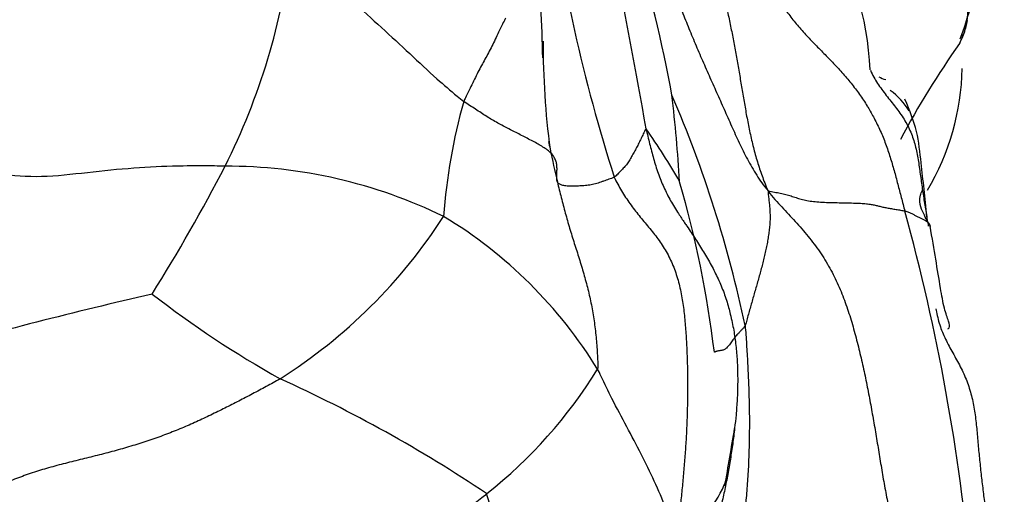
# Model space of a CAD drawing. Units: millimetres. Extents: x 0 to 1478, y 0 to 1758.
# Drawn here: x 265 to 277, y 530 to 535 of the extents above; entities that cross this region are included whole.
import ezdxf
from ezdxf import colors
from ezdxf.entities.mleader import LeaderData, LeaderLine
from ezdxf.math import Vec2, Vec3

# ---------------------------------------------------------------- set-up
doc = ezdxf.new("R2010")
doc.units = ezdxf.units.MM
doc.layers.add('DV5_Défaut', color=7, linetype='Continuous')
doc.layers.add('Défaut', color=7, linetype='Continuous')

# ---------------------------------------------------------------- blocks, each defined once
blk = doc.blocks.new('_DOT')
at = {"color": 0}
blk.add_line((0, 0), (-1, 0), dxfattribs=at)
at = {"color": 0, "const_width": 0.333}
blk.add_lwpolyline([(-0.1665, 0, 1), (0.1665, 0, 1)], format="xyb", close=True, dxfattribs=at)
blk = doc.blocks.new('SE4')
at = {"layer": 'DV5_Défaut', "color": 7, "linetype": 'Continuous'}
for centre, radius, start, end in [((223.354, 525.582), 49.761, 9.6838, 14.3578), ((258.774, 531.853), 14.154, 10.1504, 25.3903), ((291.259, 539.501), 20.174, 187.5611, 197.6419), ((271.157, 534.434), 3.869, 3.0663, 30.1119), ((272.735, 536.292), 3.575, 338.8879, 0.3669), ((260.516, 537.025), 7.811, 333.309, 353.0937), ((256.95, 534.596), 14.251, 0.7471, 3.1262), ((274.942, 535.488), 1.244, 334.3683, 347.4273), ((280.371, 534.931), 9.166, 179.7327, 187.6167), ((284.894, 528.728), 10.803, 144.8361, 151.823), ((273.205, 534.713), 2.888, 329.2525, 358.9167), ((275.295, 534.875), 0.361, 240.7645, 254.8377), ((253.481, 532.128), 19.354, 3.5772, 6.5832), ((259.622, 528.716), 14.245, 11.9091, 23.2827), ((274.712, 533.679), 0.903, 32.2911, 53.0964), ((276.725, 532.452), 6.698, 164.2386, 175.9079), ((266.408, 529.724), 7.339, 29.483, 35.1836), ((283.346, 536.151), 12.303, 190.9911, 191.4012), ((283.346, 536.151), 12.303, 191.4012, 193.2518), ((248.949, 543.104), 20.878, 327.9463, 332.6629), ((267.498, 527.7), 5.817, 64.0327, 90.028), ((260.341, 529.764), 12.958, 7.0096, 16.0003), ((252.105, 526.582), 24.184, 5.1287, 15.3727), ((264.804, 536.3), 6.23, 302.3334, 327.2545), ((267.27, 528.342), 5.362, 31.5471, 58.837), ((280.841, 470.702), 62.944, 103.03564, 105.5586), ((274.169, 541.764), 12.308, 232.3085, 240.6528), ((267.083, 534.08), 5.588, 308.3076, 328.342), ((261.179, 515.691), 16.848, 56.2211, 65.61), ((240.389, 535.784), 33.476, 349.6785, 350.842), ((272.185, 530.273), 1.228, 337.1542, 342.2476), ((272.185, 530.273), 1.228, 298.0087, 337.1542), ((265.63, 535.902), 7.919, 291.5133, 308.3859), ((248.368, 522.92), 23.19, 7.9369, 16.9869)]:
    blk.add_arc(centre, radius, start, end, dxfattribs=at)
for centre, major_axis, start_param, end_param in [((270.421, 532.82), (-38.968, -67.495), 3.674778, 5.148721), ((287.419, 523.007), (-38.256, -66.261), 2.356194, 5.148721), ((286.85, 523.335), (-38.968, -67.495), 2.990487, 5.148721), ((289.618, 521.737), (-36.389, -63.027), 2.356194, 5.148721), ((288.986, 522.102), (-36.849, -63.824), 3.263821, 5.148721), ((290.559, 521.194), (-35.375, -61.271), 2.999462, 5.148721), ((291.305, 520.763), (-33.564, -58.135), 2.689684, 5.148721), ((291.357, 520.733), (-32.926, -57.029), 3.621541, 5.148721), ((290.906, 520.993), (-34.785, -60.249), 4.194405, 5.12283)]:
    blk.add_ellipse(centre, major_axis=major_axis, ratio=0.57735, start_param=start_param, end_param=end_param, dxfattribs=at)
for points, knots in [([(283.962, 602.328), (283.527, 602.214), (282.189, 601.861), (279.625, 600.959), (276.487, 599.679), (273.301, 598.156), (270.117, 596.423), (266.934, 594.479), (263.766, 592.332), (260.622, 589.989), (257.512, 587.458), (254.447, 584.749), (251.437, 581.869), (248.49, 578.828), (245.617, 575.637), (242.826, 572.305), (240.127, 568.844), (237.528, 565.265), (235.038, 561.58), (232.664, 557.801), (230.414, 553.939), (228.296, 550.008), (226.317, 546.02), (224.482, 541.988), (222.8, 537.928), (221.27, 533.839), (219.938, 529.859), (219.036, 526.804), (218.629, 525.296), (218.534, 524.944)], [0, 0, 0, 0, 0.01501, 0.054106, 0.093235, 0.132385, 0.171545, 0.210706, 0.249864, 0.289015, 0.328157, 0.36729, 0.406414, 0.445529, 0.484636, 0.523736, 0.56283, 0.601919, 0.641004, 0.680087, 0.71917, 0.758252, 0.797336, 0.836422, 0.875512, 0.914607, 0.953708, 0.990763, 1, 1, 1, 1]), ([(276.062, 534.948), (276.073, 534.968), (276.095, 535.014), (276.124, 535.089), (276.145, 535.173), (276.157, 535.26), (276.16, 535.349), (276.158, 535.439), (276.153, 535.53), (276.147, 535.622), (276.138, 535.716), (276.125, 535.811), (276.103, 535.906), (276.073, 536), (276.033, 536.093), (275.986, 536.184), (275.936, 536.276), (275.889, 536.368), (275.848, 536.462), (275.827, 536.526), (275.826, 536.551)], [0, 0, 0, 0, 0.044507, 0.100713, 0.156918, 0.213124, 0.269329, 0.325535, 0.38174, 0.437945, 0.494151, 0.550356, 0.606562, 0.662767, 0.718973, 0.775178, 0.831384, 0.887589, 0.943795, 1, 1, 1, 1]), ([(268.27, 536.086), (268.311, 536.04), (268.427, 535.935), (268.661, 535.726), (268.983, 535.441), (269.321, 535.133), (269.651, 534.83), (269.941, 534.554), (270.15, 534.377), (270.253, 534.29), (270.279, 534.271)], [0, 0, 0, 0, 0.041667, 0.166667, 0.333333, 0.5, 0.666667, 0.833333, 0.958333, 1, 1, 1, 1]), ([(274.007, 535.377), (274.015, 535.364), (274.055, 535.307), (274.13, 535.208), (274.237, 535.084), (274.349, 534.965), (274.464, 534.848), (274.579, 534.731), (274.691, 534.61), (274.797, 534.486), (274.896, 534.355), (274.959, 534.26), (274.99, 534.21), (274.992, 534.205)], [0, 0, 0, 0, 0.029882, 0.136605, 0.243328, 0.350051, 0.456774, 0.563497, 0.67022, 0.776943, 0.883666, 0.990388, 1, 1, 1, 1]), ([(270.766, 535.243), (270.763, 535.236), (270.734, 535.179), (270.677, 535.067), (270.608, 534.913), (270.527, 534.765), (270.444, 534.617), (270.371, 534.459), (270.313, 534.345), (270.285, 534.287), (270.279, 534.271)], [0, 0, 0, 0, 0.041667, 0.166667, 0.333333, 0.5, 0.666667, 0.833333, 0.958333, 1, 1, 1, 1]), ([(275.022, 534.636), (275.025, 534.628), (275.052, 534.569), (275.114, 534.463), (275.22, 534.325), (275.33, 534.189), (275.429, 534.048), (275.504, 533.897), (275.553, 533.738), (275.583, 533.572), (275.606, 533.403), (275.63, 533.232), (275.657, 533.061), (275.68, 532.922), (275.693, 532.841), (275.697, 532.818)], [0, 0, 0, 0, 0.01345, 0.099982, 0.186515, 0.273048, 0.359581, 0.446113, 0.532646, 0.619179, 0.705711, 0.792244, 0.878777, 0.965309, 1, 1, 1, 1]), ([(275.68, 532.924), (275.659, 533.156), (275.624, 533.458), (275.573, 533.941), (275.481, 534.162), (275.424, 534.297)], [0, 0, 0, 0, 0.451684, 0.714607, 1, 1, 1, 1]), ([(274.992, 534.205), (275.018, 534.163), (275.069, 534.072), (275.139, 533.93), (275.201, 533.778), (275.253, 533.623), (275.299, 533.466), (275.341, 533.308), (275.382, 533.15), (275.41, 533.045), (275.424, 532.993)], [0, 0, 0, 0, 0.115037, 0.241461, 0.367884, 0.494307, 0.62073, 0.747154, 0.873577, 1, 1, 1, 1]), ([(272.406, 533.952), (272.419, 533.895), (272.447, 533.778), (272.491, 533.605), (272.544, 533.434), (272.61, 533.27), (272.69, 533.113), (272.774, 532.976), (272.831, 532.892), (272.855, 532.856)], [0, 0, 0, 0, 0.14881, 0.297619, 0.446429, 0.595238, 0.744048, 0.892858, 1, 1, 1, 1]), ([(267.495, 533.517), (267.455, 533.518), (267.293, 533.52), (266.966, 533.521), (266.502, 533.502), (265.959, 533.452), (265.412, 533.381), (264.956, 533.403), (264.662, 533.473), (264.52, 533.512), (264.485, 533.522)], [0, 0, 0, 0, 0.041667, 0.166667, 0.333333, 0.5, 0.666667, 0.833333, 0.958333, 1, 1, 1, 1]), ([(275.72, 532.818), (275.684, 532.874), (275.648, 532.953), (275.593, 533.074), (275.603, 533.177), (275.619, 533.216), (275.629, 533.238)], [0, 0, 0, 0, 0.5156659, 0.7661445, 0.8889463, 1, 1, 1, 1]), ([(275.424, 532.993), (275.441, 532.989), (275.468, 532.979), (275.504, 532.963), (275.537, 532.947), (275.569, 532.93), (275.601, 532.914), (275.634, 532.899), (275.665, 532.883), (275.69, 532.866), (275.707, 532.848), (275.716, 532.83), (275.719, 532.819), (275.72, 532.814)], [0, 0, 0, 0, 0.093991, 0.187981, 0.281972, 0.375963, 0.469954, 0.563944, 0.657935, 0.751926, 0.845917, 0.939907, 1, 1, 1, 1]), ([(272.855, 532.856), (272.864, 532.842), (272.907, 532.78), (272.982, 532.667), (273.078, 532.516), (273.167, 532.361), (273.248, 532.202), (273.317, 532.037), (273.361, 531.899), (273.382, 531.815), (273.388, 531.79)], [0, 0, 0, 0, 0.041667, 0.190477, 0.339286, 0.488096, 0.636905, 0.785715, 0.934525, 1, 1, 1, 1]), ([(275.925, 531.619), (275.932, 531.62), (275.95, 531.632), (275.939, 531.701), (275.878, 531.856), (275.822, 532.215), (275.764, 532.538), (275.72, 532.818)], [0, 0, 0, 0, 0.073348, 0.215663, 0.372326, 0.551702, 1, 1, 1, 1]), ([(275.786, 531.851), (275.788, 531.84), (275.801, 531.769), (275.833, 531.642), (275.905, 531.477), (275.994, 531.317), (276.083, 531.157), (276.157, 530.99), (276.209, 530.816), (276.242, 530.637), (276.262, 530.454), (276.278, 530.269), (276.295, 530.085), (276.315, 529.9), (276.337, 529.717), (276.359, 529.534), (276.379, 529.37), (276.39, 529.267), (276.394, 529.225)], [0, 0, 0, 0, 0.013229, 0.080385, 0.147541, 0.214698, 0.281854, 0.34901, 0.416167, 0.483323, 0.550479, 0.617636, 0.684792, 0.751948, 0.819105, 0.886261, 0.953417, 1, 1, 1, 1]), ([(273.388, 531.79), (273.396, 531.757), (273.417, 531.666), (273.443, 531.514), (273.463, 531.335), (273.473, 531.155), (273.475, 530.975), (273.469, 530.794), (273.456, 530.622), (273.444, 530.51), (273.438, 530.458)], [0, 0, 0, 0, 0.075387, 0.210007, 0.344626, 0.479245, 0.613865, 0.748484, 0.883103, 1, 1, 1, 1]), ([(272.762, 529.189), (272.747, 529.217), (272.709, 529.332), (272.632, 529.547), (272.504, 529.841), (272.35, 530.156), (272.182, 530.475), (272.021, 530.774), (271.909, 531.006), (271.854, 531.122), (271.839, 531.147)], [0, 0, 0, 0, 0.041667, 0.166667, 0.333333, 0.5, 0.666667, 0.833333, 0.958333, 1, 1, 1, 1]), ([(273.438, 530.458), (273.437, 530.45), (273.43, 530.382), (273.413, 530.255), (273.386, 530.076), (273.366, 529.957), (273.355, 529.898)], [0, 0, 0, 0, 0.042038, 0.361359, 0.680679, 1, 1, 1, 1]), ([(273.355, 529.898), (273.343, 529.839), (273.319, 529.722), (273.28, 529.546), (273.241, 529.37), (273.204, 529.195), (273.168, 529.019), (273.134, 528.843), (273.103, 528.667), (273.074, 528.492), (273.049, 528.317), (273.028, 528.143), (273.01, 527.972), (272.995, 527.804), (272.984, 527.641), (272.981, 527.484), (272.989, 527.334), (273.007, 527.194), (273.036, 527.065), (273.073, 526.946), (273.112, 526.852), (273.137, 526.799), (273.147, 526.779)], [0, 0, 0, 0, 0.050985, 0.10197, 0.152955, 0.20394, 0.254924, 0.305909, 0.356894, 0.407879, 0.458864, 0.509849, 0.560834, 0.611819, 0.662803, 0.713788, 0.764773, 0.815758, 0.866743, 0.917728, 0.968713, 1, 1, 1, 1])]:
    blk.add_open_spline(points, degree=3, knots=knots, dxfattribs=at)
for points in [[(271.561, 537.922), (271.6, 537.878), (271.672, 537.747), (271.784, 537.554), (271.896, 537.361), (272.007, 537.169), (272.113, 536.974), (272.212, 536.777), (272.306, 536.579), (272.395, 536.379), (272.481, 536.179), (272.564, 535.978), (272.645, 535.776), (272.725, 535.575), (272.805, 535.373), (272.885, 535.172), (272.967, 534.972), (273.052, 534.773), (273.14, 534.575), (273.228, 534.378), (273.316, 534.181), (273.402, 533.985), (273.49, 533.79), (273.585, 533.598), (273.694, 533.412), (273.773, 533.29), (273.829, 533.227)], [(272.943, 537.284), (272.951, 537.234), (272.971, 537.124), (273.002, 536.958), (273.035, 536.792), (273.069, 536.626), (273.104, 536.459), (273.14, 536.291), (273.177, 536.123), (273.214, 535.954), (273.252, 535.786), (273.291, 535.617), (273.329, 535.448), (273.365, 535.278), (273.4, 535.108), (273.433, 534.937), (273.464, 534.766), (273.494, 534.594), (273.523, 534.422), (273.552, 534.249), (273.582, 534.077), (273.616, 533.906), (273.656, 533.736), (273.702, 533.568), (273.757, 533.404), (273.798, 533.296), (273.829, 533.227)], [(271.371, 533.331), (271.367, 533.342), (271.363, 533.373), (271.364, 533.421), (271.367, 533.468), (271.367, 533.515), (271.361, 533.559), (271.346, 533.6), (271.322, 533.64), (271.288, 533.678), (271.244, 533.714), (271.19, 533.749), (271.131, 533.783), (271.068, 533.817), (271.003, 533.85), (270.938, 533.884), (270.872, 533.917), (270.806, 533.951), (270.741, 533.985), (270.676, 534.02), (270.611, 534.057), (270.547, 534.096), (270.481, 534.138), (270.416, 534.182), (270.348, 534.226), (270.302, 534.254), (270.279, 534.271)], [(272.406, 533.952), (272.401, 533.952), (272.392, 533.934), (272.379, 533.906), (272.366, 533.88), (272.353, 533.853), (272.341, 533.826), (272.328, 533.799), (272.315, 533.772), (272.302, 533.746), (272.288, 533.72), (272.274, 533.694), (272.259, 533.669), (272.245, 533.643), (272.23, 533.617), (272.215, 533.592), (272.2, 533.567), (272.184, 533.543), (272.167, 533.522), (272.149, 533.502), (272.131, 533.483), (272.112, 533.464), (272.094, 533.445), (272.075, 533.425), (272.055, 533.405), (272.042, 533.392), (272.034, 533.387)], [(272.034, 533.387), (272.025, 533.382), (272.004, 533.374), (271.972, 533.363), (271.94, 533.353), (271.909, 533.342), (271.877, 533.33), (271.846, 533.319), (271.814, 533.31), (271.781, 533.301), (271.748, 533.296), (271.714, 533.292), (271.681, 533.289), (271.648, 533.287), (271.617, 533.285), (271.587, 533.283), (271.557, 533.282), (271.527, 533.282), (271.498, 533.284), (271.471, 533.286), (271.445, 533.29), (271.424, 533.296), (271.406, 533.302), (271.392, 533.31), (271.38, 533.318), (271.373, 533.324), (271.371, 533.331)], [(271.371, 533.331), (271.378, 533.301), (271.393, 533.241), (271.416, 533.15), (271.439, 533.06), (271.463, 532.97), (271.488, 532.881), (271.514, 532.792), (271.541, 532.703), (271.568, 532.615), (271.597, 532.527), (271.625, 532.439), (271.652, 532.35), (271.678, 532.261), (271.703, 532.171), (271.727, 532.081), (271.749, 531.99), (271.768, 531.898), (271.785, 531.805), (271.8, 531.712), (271.812, 531.617), (271.822, 531.523), (271.831, 531.427), (271.837, 531.331), (271.842, 531.235), (271.846, 531.172), (271.839, 531.147)], [(272.034, 533.387), (272.06, 533.332), (272.118, 533.227), (272.216, 533.078), (272.323, 532.939), (272.436, 532.805), (272.546, 532.669), (272.644, 532.522), (272.723, 532.36), (272.781, 532.187), (272.822, 532.005), (272.849, 531.82), (272.866, 531.633), (272.878, 531.446), (272.886, 531.258), (272.89, 531.071), (272.89, 530.884), (272.887, 530.696), (272.881, 530.509), (272.872, 530.322), (272.859, 530.135), (272.844, 529.948), (272.827, 529.762), (272.808, 529.575), (272.787, 529.389), (272.772, 529.264), (272.762, 529.189)], [(273.829, 533.227), (273.828, 533.205), (273.832, 533.168), (273.839, 533.112), (273.845, 533.055), (273.85, 532.997), (273.852, 532.937), (273.851, 532.875), (273.847, 532.812), (273.839, 532.746), (273.829, 532.68), (273.817, 532.612), (273.803, 532.544), (273.788, 532.476), (273.772, 532.407), (273.754, 532.339), (273.736, 532.27), (273.717, 532.201), (273.697, 532.132), (273.677, 532.063), (273.657, 531.994), (273.637, 531.925), (273.618, 531.857), (273.599, 531.788), (273.58, 531.72), (273.569, 531.675), (273.56, 531.656)], [(273.829, 533.227), (273.855, 533.223), (273.903, 533.214), (273.972, 533.202), (274.036, 533.187), (274.096, 533.169), (274.155, 533.149), (274.215, 533.13), (274.28, 533.115), (274.355, 533.104), (274.44, 533.097), (274.533, 533.093), (274.633, 533.091), (274.732, 533.089), (274.826, 533.087), (274.908, 533.084), (274.977, 533.079), (275.032, 533.071), (275.078, 533.062), (275.121, 533.051), (275.165, 533.04), (275.214, 533.03), (275.267, 533.021), (275.321, 533.012), (275.375, 533.003), (275.41, 532.997), (275.424, 532.993)], [(273.829, 533.227), (273.882, 533.151), (273.989, 533.041), (274.146, 532.872), (274.298, 532.699), (274.434, 532.518), (274.552, 532.328), (274.65, 532.13), (274.73, 531.927), (274.798, 531.721), (274.856, 531.513), (274.907, 531.305), (274.954, 531.096), (274.997, 530.887), (275.035, 530.677), (275.072, 530.468), (275.107, 530.258), (275.141, 530.048), (275.177, 529.838), (275.215, 529.629), (275.257, 529.419), (275.301, 529.211), (275.347, 529.004), (275.394, 528.798), (275.444, 528.594), (275.477, 528.458), (275.481, 528.418)], [(273.56, 531.656), (273.568, 531.586), (273.577, 531.437), (273.59, 531.214), (273.601, 530.99), (273.608, 530.766), (273.611, 530.542), (273.609, 530.317), (273.603, 530.093), (273.591, 529.869), (273.574, 529.645), (273.552, 529.421), (273.526, 529.199), (273.497, 528.976), (273.465, 528.754), (273.429, 528.533), (273.386, 528.313), (273.334, 528.095), (273.274, 527.877), (273.211, 527.659), (273.155, 527.439), (273.117, 527.218), (273.116, 527.002), (273.168, 526.8), (273.274, 526.62), (273.367, 526.511), (273.403, 526.469)], [(273.56, 531.656), (273.555, 531.644), (273.54, 531.628), (273.517, 531.604), (273.496, 531.581), (273.475, 531.558), (273.455, 531.535), (273.437, 531.513), (273.419, 531.49), (273.402, 531.468), (273.386, 531.444), (273.369, 531.422), (273.353, 531.402), (273.337, 531.386), (273.32, 531.376), (273.304, 531.37), (273.287, 531.367), (273.272, 531.365), (273.257, 531.362), (273.244, 531.359), (273.232, 531.356), (273.223, 531.353), (273.215, 531.351), (273.21, 531.349), (273.205, 531.346), (273.202, 531.344), (273.202, 531.345)], [(268.137, 531.035), (268.084, 531.004), (267.976, 530.945), (267.816, 530.859), (267.655, 530.775), (267.493, 530.693), (267.329, 530.612), (267.162, 530.533), (266.991, 530.458), (266.814, 530.388), (266.631, 530.322), (266.443, 530.262), (266.25, 530.205), (266.054, 530.153), (265.856, 530.104), (265.657, 530.055), (265.461, 530.004), (265.27, 529.947), (265.084, 529.881), (264.904, 529.809), (264.729, 529.732), (264.556, 529.654), (264.387, 529.575), (264.218, 529.496), (264.049, 529.416), (263.935, 529.361), (263.865, 529.317)]]:
    blk.add_open_spline(points, degree=3, dxfattribs=at)

msp = doc.modelspace()

# ---------------------------------------------------------------- block references
at = {"layer": 'Défaut'}
msp.add_blockref('SE4', (0, 0), dxfattribs=at)

# ---------------------------------------------------------------- leaders
at = {"layer": 'Défaut', "color": 7, "linetype": 'Continuous'}
ml = msp.add_multileader_mtext('Standard', dxfattribs=at)
ml.set_content('{\\pxsm0.9;\\fSolid Edge ISO|b1||i0||c0|p34;\\W1.;20/01/2025\\P}', color=256)
ml.set_leader_properties()
ml.set_arrow_properties(name='DOT')
ml.build(insert=Vec2(0, 0))
ml.multileader.update_dxf_attribs({"leader_type": 0, "dogleg_length": 0, "arrow_head_size": 12})
ctx = ml.context
ctx.base_point, ctx.char_height, ctx.arrow_head_size = Vec3(1390.407, 1750.828), 12, 12
notes = []
notes.append((ctx, [(0, (0, 0, 0), (0, 0), (1, 0), 1, [])]))
ctx.mtext.insert = Vec3(1392.407, 1756.828)
for ctx, leaders in notes:
    for number, flags, end, landing, length, lines in leaders:
        leader = LeaderData()
        leader.index, (leader.has_last_leader_line, leader.has_dogleg_vector, leader.attachment_direction) = number, flags
        leader.last_leader_point, leader.dogleg_vector, leader.dogleg_length = Vec3(end), Vec3(landing), length
        for number, points, colour, breaks in lines:
            line = LeaderLine()
            line.index, line.vertices, line.color, line.breaks = number, Vec3.list(points), colors.encode_raw_color(colour), breaks
            leader.lines.append(line)
        ctx.leaders.append(leader)

doc.saveas('drawing.dxf')
